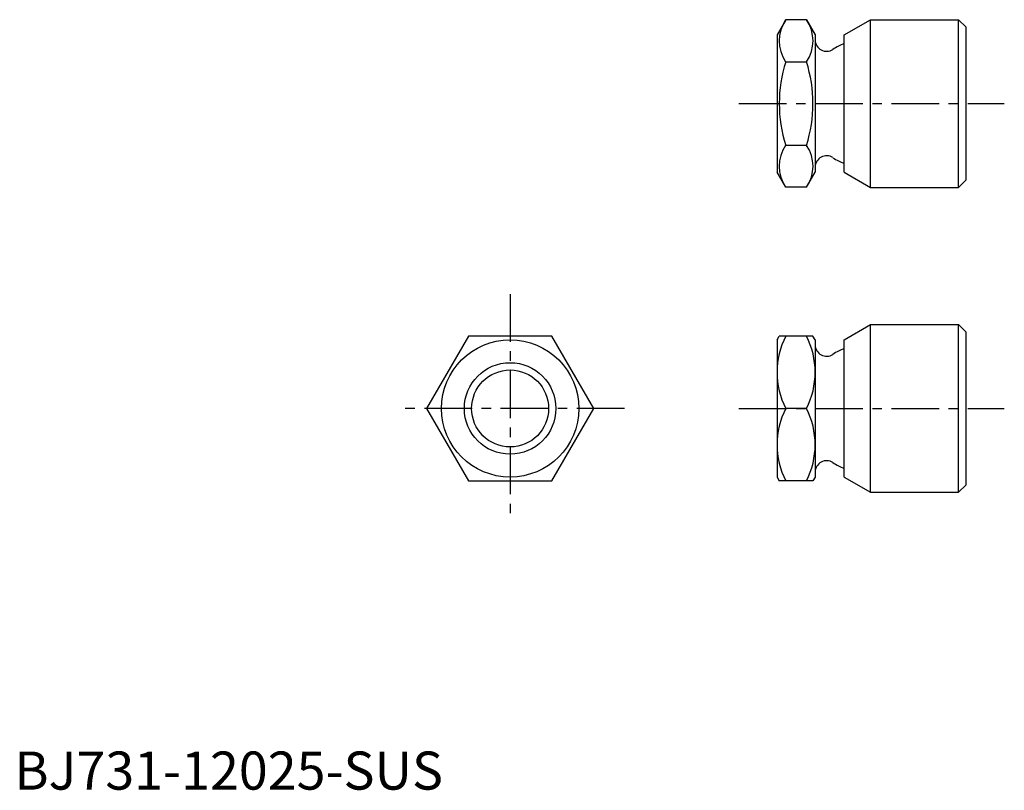
# Model space of a CAD drawing. Extents: x 1 to 130, y 0 to 101.
import ezdxf

# ---------------------------------------------------------------- set-up
doc = ezdxf.new("R2010")
doc.units = 0
doc.header["$LTSCALE"] = 5
doc.linetypes.add('CENTER', pattern=[2, 1.25, -0.25, 0.25, -0.25])
doc.layers.get('0').update_dxf_attribs({"linetype": 'CONTINUOUS'})
doc.layers.add('1', color=1, linetype='CENTER')
doc.layers.add('3', color=3, linetype='CONTINUOUS')
doc.styles.add('STANDARD1', font='txt')

msp = doc.modelspace()

# ---------------------------------------------------------------- linework, layer by layer
for p, q in [((101.14, 100.97), (100, 99)), ((103.86, 100.97), (101.14, 100.97)), ((103.86, 100.97), (105, 99)), ((108.8, 99), (112.26, 101)), ((112.26, 101), (123.8, 101)), ((112.26, 79), (112.26, 101)), ((123.8, 101), (124.8, 100)), ((123.8, 79), (123.8, 101)), ((124.8, 80), (124.8, 100)), ((100, 99), (100, 81)), ((105, 99), (105, 81)), ((108.8, 81), (108.8, 99)), ((101.14, 95.48), (103.86, 95.48)), ((101.14, 84.52), (103.86, 84.52)), ((101.14, 79.03), (100, 81)), ((103.86, 79.03), (105, 81)), ((108.8, 81), (112.26, 79)), ((103.86, 79.03), (101.14, 79.03)), ((112.26, 79), (123.8, 79)), ((123.8, 79), (124.8, 80)), ((108.8, 59), (112.26, 61)), ((112.26, 39), (112.26, 61)), ((112.26, 61), (123.8, 61)), ((123.8, 39), (123.8, 61)), ((123.8, 61), (124.8, 60)), ((59.52, 59.5), (54.03, 50)), ((70.48, 59.5), (59.52, 59.5)), ((75.97, 50), (70.48, 59.5)), ((100, 59), (100.29, 59.5)), ((104.71, 59.5), (100.29, 59.5)), ((105, 59), (104.71, 59.5)), ((124.8, 40), (124.8, 60)), ((100, 59), (100, 41)), ((105, 59), (105, 41)), ((108.8, 41), (108.8, 59)), ((54.03, 50), (59.52, 40.5)), ((70.48, 40.5), (75.97, 50)), ((103.86, 50), (101.14, 50)), ((59.52, 40.5), (70.48, 40.5)), ((100, 41), (100.29, 40.5)), ((104.71, 40.5), (100.29, 40.5)), ((105, 41), (104.71, 40.5)), ((108.8, 41), (112.26, 39)), ((112.26, 39), (123.8, 39)), ((123.8, 39), (124.8, 40))]:
    msp.add_line(p, q)
for radius in [9, 5.05]:
    msp.add_circle((65, 50), radius)
for centre, radius, start, end in [((105.14, 98.23), 4.86, 145.6158, 214.3842), ((99.86, 98.23), 4.86, 325.6158, 34.3842), ((106.5, 98.35), 1.5, 180.0001, 303.4673), ((112, 90), 8.5, 112.1152, 123.3493), ((112, 90), 8.5, 112.1152, 123.3493), ((118.44, 90), 18.15, 162.412, 197.588), ((86.56, 90), 18.15, 342.412, 17.588), ((105.14, 81.77), 4.86, 145.6158, 214.3842), ((99.86, 81.77), 4.86, 325.6158, 34.3842), ((106.5, 81.65), 1.5, 56.5327, 179.9999), ((112, 90), 8.5, 236.6507, 247.8848), ((112, 90), 8.5, 236.6507, 247.8848), ((110.49, 54.75), 10.49, 153.0728, 206.9272), ((94.51, 54.75), 10.49, 333.0728, 26.9272), ((106.5, 58.35), 1.5, 180.0001, 303.4673), ((112, 50), 8.5, 112.1152, 123.3493), ((112, 50), 8.5, 112.1152, 123.3493), ((110.49, 45.25), 10.49, 153.0728, 206.9272), ((94.51, 45.25), 10.49, 333.0728, 26.9272), ((106.5, 41.65), 1.5, 56.5327, 179.9999), ((112, 50), 8.5, 236.6507, 247.8848), ((112, 50), 8.5, 236.6507, 247.8848)]:
    msp.add_arc(centre, radius, start, end)
at = {"layer": '1'}
for p, q in [((95, 90), (129.8, 90)), ((65, 65), (65, 35)), ((80, 50), (50, 50)), ((95, 50), (129.8, 50))]:
    msp.add_line(p, q, dxfattribs=at)
at = {"layer": '3'}
msp.add_circle((65, 50), 6, dxfattribs=at)

# ---------------------------------------------------------------- texts
at = {"color": 3, "style": 'STANDARD1'}
msp.add_text('BJ731-12025-SUS', height=5, dxfattribs=at).set_placement((0, 0))

doc.saveas('drawing.dxf')
